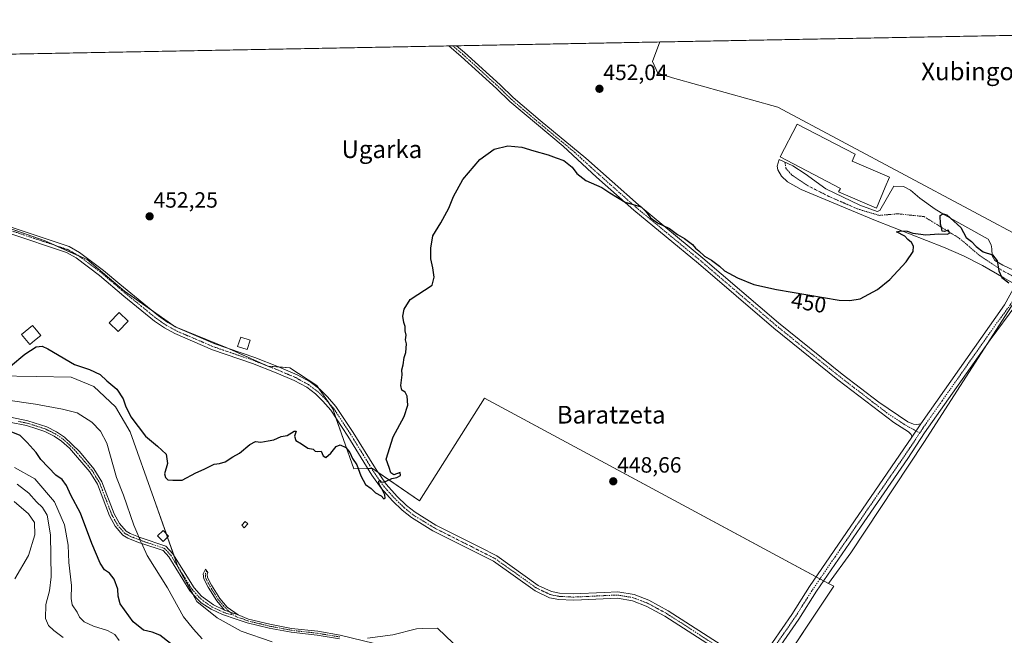
# Model space of a CAD drawing. Units: metres. Extents: x 628214 to 631678, y 4713423 to 4715800.
# Drawn here: x 630805 to 631251, y 4715521 to 4715800 of the extents above; entities that cross this region are included whole.
import ezdxf
from ezdxf.enums import TextEntityAlignment as Align

# ---------------------------------------------------------------- set-up
doc = ezdxf.new("R2010")
doc.units = ezdxf.units.M
doc.header["$MEASUREMENT"] = 0
doc.linetypes.add('TRAZO_Y_PUNTO', pattern=[1, 0.5, -0.25, 0, -0.25])
for name, color, linetype, lineweight in [('Camino', 19, 'Continuous', 0), ('Camino Cxs', 19, 'Continuous', 0), ('Camino eje', 39, 'TRAZO_Y_PUNTO', 13), ('Carátula', 7, 'Continuous', 5), ('Comarca CxS', 133, 'Continuous', 0), ('Comunidad Autónoma CxS', 142, 'Continuous', 0), ('Corriente natural lineal', 142, 'Continuous', 13), ('Corriente natural lineal oculto', 19, 'TRAZO_Y_PUNTO', 13), ('Cultivos herbáceos CxS', 92, 'Continuous', 0), ('Cultivos leñosos', 92, 'Continuous', 0), ('Cultivos leñosos CxS', 92, 'Continuous', 0), ('Curva de nivel maestra', 36, 'Continuous', 30), ('Curva de nivel normal', 36, 'Continuous', 0), ('Edificación', 1, 'Continuous', 13), ('Edificación Cxs', 1, 'Continuous', 13), ('Edificación ligera', 1, 'Continuous', 0), ('Edificación ligera Cxs', 1, 'Continuous', 0), ('Huerta', 92, 'Continuous', 0), ('Huerta CxS', 92, 'Continuous', 0), ('Matorral', 135, 'Continuous', 0), ('Matorral CxS', 135, 'Continuous', 0), ('Municipio CxS', 142, 'Continuous', 0), ('Pista no pavimentada', 254, 'Continuous', 13), ('Pista no pavimentada Cxs', 254, 'Continuous', 0), ('Pista pavimentada eje', 135, 'TRAZO_Y_PUNTO', 0), ('Provincia CxS', 1, 'Continuous', 0), ('Punto de cota en terreno', 7, 'Continuous', 0), ('Rótulo de curva de nivel directora', 19, 'Continuous', 0), ('Rótulo de punto de cota en terreno', 19, 'Continuous', 0), ('Texto cartográfico', 19, 'Continuous', 0)]:
    doc.layers.add(name, color=color, linetype=linetype, lineweight=lineweight)
doc.styles.add('Arial', font='txt', dxfattribs={"height": 0.2})

# ---------------------------------------------------------------- blocks, each defined once
blk = doc.blocks.new('*U152')
at = {"layer": 'Cultivos leñosos CxS', "color": 92, "linetype": 'Continuous', "lineweight": 0}
for points in [[(631268.26, 4715387.16, 443.63), (631232.12, 4715410.72, 443.97), (631218.41, 4715426.94, 444.39), (631216.15, 4715442.78, 445.24), (631182.52, 4715468.72, 446.71), (631142.4, 4715496.76, 447.63), (631173.41, 4715543.27, 447.39), (631170.96, 4715544.48, 447.6), (631181.12, 4715558.38, 447.5), (631214.17, 4715608.34, 447.98), (631258.99, 4715678.12, 449.98)], [(631263.39, 4715698.69, 450.27), (631148.06, 4715760.4, 451.49), (631100.31, 4715773.62, 452.3), (631093.7, 4715775.83, 452.32), (631091.2, 4715781.08, 452.61), (631094.6, 4715789.93, 452.71), (631588.37, 4715799.18, 461.15)]]:
    blk.add_polyline3d(points, dxfattribs=at)
blk = doc.blocks.new('*U192')
at = {"layer": 'Curva de nivel normal', "color": 36, "linetype": 'Continuous', "lineweight": 0}
blk.add_polyline3d([(630824.28, 4715519.96, 460), (630820.08, 4715523.22, 460), (630817.68, 4715525.4, 460), (630816.37, 4715528.68, 460), (630816.43, 4715535, 460), (630818.07, 4715541.21, 460), (630818.86, 4715547.54, 460), (630818.64, 4715566.54, 460), (630817.04, 4715575.46, 460), (630815, 4715578.98, 460), (630812.17, 4715581.51, 460), (630808.75, 4715585.37, 460), (630803.52, 4715589.57, 460)], dxfattribs=at)
blk = doc.blocks.new('*U206')
at = {"layer": 'Curva de nivel maestra', "color": 36, "linetype": 'Continuous', "lineweight": 30}
for points in [[(630872.89, 4715517.29, 450), (630868.02, 4715521.08, 450), (630864.62, 4715522.44, 450), (630860.64, 4715523.4, 450), (630855.98, 4715527.1, 450), (630850.15, 4715535.24, 450), (630849.27, 4715538.68, 450), (630849.14, 4715541.89, 450), (630847.42, 4715546.51, 450), (630845.36, 4715549.11, 450), (630843, 4715550.64, 450), (630841.01, 4715553.63, 450), (630837.24, 4715562.55, 450), (630832.23, 4715576.33, 450), (630827.8, 4715584.48, 450), (630825.85, 4715588.95, 450), (630823.9, 4715591.67, 450), (630821.04, 4715593.52, 450), (630814.17, 4715600.7, 450), (630812.02, 4715603.82, 450), (630807.99, 4715608.34, 450), (630804.85, 4715611.6, 450), (630794.97, 4715615.56, 450)], [(630800.46, 4715642.96, 450), (630806.95, 4715648.48, 450), (630812.02, 4715651.78, 450), (630814.82, 4715652, 450), (630817.33, 4715650.89, 450), (630829.49, 4715643.79, 450), (630836.22, 4715641.42, 450), (630841.03, 4715639.22, 450), (630844.08, 4715636.4, 450), (630848.56, 4715632.55, 450), (630851.53, 4715628.16, 450), (630852.48, 4715624.98, 450), (630855.03, 4715619.99, 450), (630861.58, 4715611.25, 450), (630867.05, 4715606.78, 450), (630870.98, 4715603.17, 450), (630871.63, 4715598.89, 450), (630870.14, 4715594.12, 450), (630870.71, 4715592.47, 450), (630871.74, 4715591.5, 450), (630874.01, 4715591.27, 450), (630878.18, 4715591.31, 450), (630884.46, 4715594.68, 450), (630888.13, 4715596.37, 450), (630892.7, 4715598.56, 450), (630895.07, 4715598.83, 450), (630897.7, 4715599.66, 450), (630901.13, 4715601.94, 450), (630904.13, 4715603.5, 450), (630908.79, 4715607.44, 450), (630911.46, 4715608.88, 450), (630913.79, 4715608.58, 450), (630917.13, 4715609.2, 450), (630919.79, 4715609.54, 450), (630923.13, 4715611.09, 450), (630925.79, 4715611.63, 450), (630928.9, 4715613.49, 450), (630929.8, 4715613.46, 450), (630929.13, 4715611.29, 450), (630929.69, 4715609.22, 450), (630932.28, 4715607.76, 450), (630935.12, 4715605.77, 450), (630937.53, 4715605.35, 450), (630938.52, 4715604.41, 450), (630939.62, 4715604.25, 450), (630941.23, 4715604.46, 450), (630942.14, 4715602.31, 450), (630943.28, 4715601.66, 450), (630945.62, 4715603.55, 450), (630948.03, 4715606.64, 450), (630949.78, 4715607.39, 450), (630952.28, 4715606.11, 450), (630954.1, 4715603.84, 450), (630955.39, 4715601.12, 450), (630957.35, 4715598.34, 450), (630959.16, 4715593.22, 450), (630961.32, 4715589.4, 450), (630963.77, 4715587.52, 450), (630965.86, 4715585.61, 450), (630968.32, 4715584.27, 450), (630969.49, 4715582.9, 450), (630970.21, 4715583.23, 450), (630970, 4715584.6, 450), (630968.55, 4715587.63, 450), (630967.52, 4715589.31, 450), (630967.36, 4715590.92, 450), (630967.76, 4715591.21, 450), (630968.42, 4715590.34, 450), (630969.94, 4715590.61, 450), (630973.14, 4715592.14, 450), (630975.47, 4715592.56, 450), (630977.18, 4715593.46, 450), (630976.97, 4715594.72, 450), (630974.04, 4715593.79, 450), (630972.73, 4715594.67, 450), (630971.93, 4715597.08, 450), (630970.62, 4715600.89, 450), (630973.84, 4715610.89, 450), (630978.82, 4715620.22, 450), (630980.46, 4715625.34, 450), (630980.18, 4715629.39, 450), (630979.26, 4715631.16, 450), (630977.71, 4715632.13, 450), (630977.21, 4715634.15, 450), (630977.84, 4715639.02, 450), (630977.74, 4715641.34, 450), (630978.28, 4715643.55, 450), (630978.83, 4715646.89, 450), (630979.6, 4715649.22, 450), (630979.63, 4715651.22, 450), (630979.79, 4715653.15, 450), (630979.36, 4715654.94, 450), (630979.62, 4715657.08, 450), (630979.28, 4715658.96, 450), (630979.26, 4715661.01, 450), (630978.69, 4715662.77, 450), (630978.14, 4715665.72, 450), (630978.77, 4715668.81, 450), (630981.47, 4715673.22, 450), (630991.46, 4715679.72, 450), (630992.43, 4715683.29, 450), (630991.81, 4715687.51, 450), (630990.8, 4715691.63, 450), (630990.85, 4715696.55, 450), (630991.27, 4715699.22, 450), (630991.81, 4715701.99, 450), (630995.39, 4715707.97, 450), (630999, 4715714.66, 450), (631001.11, 4715719.89, 450), (631005.34, 4715727.64, 450), (631012.97, 4715736.67, 450), (631019.47, 4715741.41, 450), (631025.66, 4715742.86, 450), (631032.11, 4715742.21, 450), (631037.46, 4715740.55, 450), (631044.07, 4715738.83, 450), (631047.63, 4715737.39, 450), (631051.04, 4715736.13, 450), (631054.8, 4715733.22, 450), (631056.93, 4715730.26, 450), (631061.07, 4715727.12, 450), (631068.31, 4715723.97, 450), (631071.86, 4715721.61, 450), (631078.94, 4715717.36, 450), (631086.1, 4715715.15, 450), (631088.05, 4715713.31, 450), (631089.32, 4715711.69, 450), (631090.33, 4715710.17, 450), (631093.5, 4715707.92, 450), (631098.99, 4715705.4, 450), (631102.52, 4715702.6, 450), (631105.74, 4715700.81, 450), (631109.35, 4715698.09, 450), (631110.78, 4715696.52, 450), (631112.26, 4715695.33, 450), (631114.84, 4715692.91, 450), (631117.96, 4715691.03, 450), (631121.57, 4715688.31, 450), (631123.9, 4715686.24, 450), (631129.72, 4715682.99, 450), (631137.15, 4715680.07, 450), (631147.48, 4715677.76, 450), (631168.74, 4715674.17, 450), (631175.74, 4715672.86, 450), (631180.6, 4715672.68, 450), (631185.36, 4715673.56, 450), (631193.13, 4715677.68, 450), (631198.72, 4715682.22, 450), (631206.12, 4715690.22, 450), (631209.4, 4715694.91, 450), (631209.54, 4715697.33, 450), (631208.56, 4715699.09, 450), (631206.9, 4715700.42, 450), (631205.6, 4715701.98, 450), (631201.81, 4715703.8, 450), (631203.69, 4715704.4, 450), (631206.59, 4715704.22, 450), (631209.14, 4715703.22, 450), (631211.58, 4715702.99, 450), (631215.1, 4715702.51, 450), (631220.97, 4715702.92, 450), (631224.93, 4715702.75, 450), (631225.95, 4715703.44, 450), (631225.26, 4715704.64, 450), (631223.59, 4715704, 450), (631222.4, 4715704.22, 450), (631222.14, 4715705.88, 450), (631221.68, 4715707.36, 450), (631221.53, 4715711.23, 450), (631222.97, 4715712.09, 450), (631224.53, 4715711.59, 450), (631230.94, 4715705.81, 450), (631233.37, 4715701.31, 450), (631235.82, 4715699.56, 450), (631237.8, 4715697.21, 450), (631241.1, 4715694.84, 450), (631245.33, 4715693.4, 450), (631247.31, 4715690.72, 450), (631248.09, 4715686.23, 450), (631249.54, 4715683.22, 450), (631252.62, 4715680.77, 450)]]:
    blk.add_polyline3d(points, dxfattribs=at)
blk = doc.blocks.new('5PATER')
at = {"layer": 'Carátula', "linetype": 'Continuous', "lineweight": 5}
h = blk.add_hatch(color=250, dxfattribs=at)
edge = h.paths.add_edge_path()
edge.add_ellipse((0, 0.01), major_axis=(-1.33, -1.34), ratio=0.999422, start_angle=0, end_angle=360)

msp = doc.modelspace()

# ---------------------------------------------------------------- linework, layer by layer
at = {"layer": 'Camino', "color": 19, "linetype": 'Continuous', "lineweight": 0}
for points in [[(630998.98, 4715788.14, 452.83), (631002.54, 4715788.21, 452.79)], [(631208.79, 4715610.81, 448.3), (631208.37, 4715612.08, 448.32), (631207.21, 4715613.25, 448.33), (631200.63, 4715617.39, 448.38), (631175.26, 4715636.85, 448.52), (631146.24, 4715660.22, 449.16), (631112.07, 4715689.52, 449.69), (631082.87, 4715713.68, 449.93), (631065.94, 4715728.71, 450.18), (631050.72, 4715742.76, 450.38), (631026.61, 4715762.97, 451.25), (631020.58, 4715768.85, 451.62), (631004.63, 4715783.4, 452.43), (630998.98, 4715788.14, 452.83), (630998.98, 4715788.14, 452.83)], [(631002.54, 4715788.21, 452.79), (631002.55, 4715788.2, 452.79), (631006.17, 4715785.16, 452.63), (631022.19, 4715770.56, 451.72), (631028.19, 4715764.7, 451.45), (631040.37, 4715754.34, 450.87), (631061, 4715737.32, 450.25), (631084.93, 4715716.08, 450.31), (631114.1, 4715691.93, 449.94), (631148.26, 4715662.65, 449.31), (631177.21, 4715639.33, 448.66), (631193.73, 4715626.63, 448.37), (631206.89, 4715617.83, 448.24), (631209.52, 4715616.63, 448.22), (631211.01, 4715616.5, 448.21), (631212.74, 4715616.79, 448.23)], [(631254.29, 4715680.74, 449.9), (631250.42, 4715682.99, 449.95), (631240.77, 4715688.62, 449.69), (631232.2, 4715692.94, 449.78), (631223, 4715696.85, 449.85), (631192.31, 4715708.94, 450.08), (631158.55, 4715723.12, 450.48), (631152.39, 4715726.61, 450.61), (631149.74, 4715729.15, 450.66), (631148.06, 4715731.93, 450.67), (631147.71, 4715733.62, 450.68), (631148.68, 4715736.59, 450.79), (631154.77, 4715733.77, 450.63), (631160.43, 4715730.12, 450.6), (631169.74, 4715723.37, 450.48), (631185.24, 4715715.89, 450.24), (631193.09, 4715713.15, 450.21), (631194.18, 4715713.51, 450.24), (631200.6, 4715724.64, 450.26), (631204.95, 4715724.35, 450.21), (631208.14, 4715722.74, 450.18), (631212.37, 4715719.13, 450.14), (631219.29, 4715714.18, 450.11), (631223.53, 4715711.53, 450.05), (631243.28, 4715700.58, 450.04), (631244.61, 4715698, 450), (631245.04, 4715696.1, 449.99), (631245.08, 4715692.92, 449.96), (631246.32, 4715690.85, 449.94), (631249.91, 4715688.74, 450.06), (631254.71, 4715686.53, 449.93)], [(630800.45, 4715619.87, 448.1), (630808.27, 4715618.24, 447.98), (630816.84, 4715615.47, 447.76), (630821.35, 4715613.27, 447.82), (630824.97, 4715610.83, 447.73), (630831.72, 4715604.32, 447.68), (630838.22, 4715596.49, 447.62), (630841.89, 4715590.5, 447.56), (630847.38, 4715576.09, 446.9), (630849.81, 4715571.71, 446.76), (630852.85, 4715568.2, 446.56), (630854.65, 4715567.14, 446.64), (630859.26, 4715565.26, 446.63), (630870.84, 4715561.38, 447.35), (630873.98, 4715557.96, 447.3), (630883.58, 4715542.53, 447.19), (630886.95, 4715538.81, 447), (630892.42, 4715534.81, 447.07), (630897.44, 4715532.45, 447.13)], [(630949.45, 4715519.39, 446.52), (630939.38, 4715521.06, 446.59), (630927.55, 4715522.4, 446.99), (630917.62, 4715524.28, 447.2), (630907.68, 4715526.69, 447.04), (630902.68, 4715528.3, 446.91), (630896.47, 4715530.39, 447.05), (630891.29, 4715532.82, 446.99), (630886.87, 4715535.79, 447.3), (630885.33, 4715537.2, 446.97), (630881.75, 4715541.15, 446.82), (630872.16, 4715556.57, 447.08), (630869.56, 4715559.4, 447.04), (630859.89, 4715562.64, 446.55), (630858.47, 4715563.12, 446.53), (630853.64, 4715565.09, 446.63), (630851.37, 4715566.42, 446.61), (630847.93, 4715570.4, 446.99), (630845.31, 4715575.13, 447.27), (630839.83, 4715589.49, 447.75), (630836.36, 4715595.16, 447.64), (630827.11, 4715605.86, 447.84), (630823.57, 4715609.03, 447.86), (630820.21, 4715611.29, 447.91), (630815.95, 4715613.36, 447.87), (630812.36, 4715614.65, 447.95), (630807.71, 4715616.03, 448.35), (630800.06, 4715617.62, 448.67)], [(631208.79, 4715610.81, 448.3), (631212.74, 4715616.79, 448.23)], [(630897.44, 4715532.45, 447.13), (630893.89, 4715536.59, 447.29), (630889.96, 4715542.88, 447.79), (630888, 4715546.65, 448.24), (630887.74, 4715548.91, 448.5), (630888.79, 4715550.97, 448.65), (630889.86, 4715549.45, 448.64), (630889.55, 4715548.67, 448.59), (630889.72, 4715547.18, 448.4), (630891.5, 4715543.76, 447.95), (630895.32, 4715537.64, 447.47), (630898.64, 4715533.77, 447.37), (630903.6, 4715530.25, 447.3)], [(630897.44, 4715532.45, 447.13), (630903.6, 4715530.25, 447.3)], [(630897.44, 4715532.45, 447.13), (630903.6, 4715530.25, 447.3)], [(630903.6, 4715530.25, 447.3), (630908.22, 4715528.38, 447.14), (630917.99, 4715526.01, 447.51), (630927.81, 4715524.15, 447.33), (630939.62, 4715522.81, 447.03), (630949.81, 4715521.12, 446.8), (630965.29, 4715517.29, 446)]]:
    msp.add_polyline3d(points, dxfattribs=at)
at = {"layer": 'Camino Cxs', "color": 19, "linetype": 'Continuous', "lineweight": 0}
for points in [[(631212.74, 4715616.79, 448.23), (631208.79, 4715610.81, 448.3), (631208.37, 4715612.08, 448.32), (631207.21, 4715613.25, 448.33), (631200.63, 4715617.39, 448.38), (631175.26, 4715636.85, 448.52), (631146.24, 4715660.22, 449.16), (631112.07, 4715689.52, 449.69), (631082.87, 4715713.68, 449.93), (631065.94, 4715728.71, 450.18), (631050.72, 4715742.76, 450.38), (631026.61, 4715762.97, 451.25), (631020.58, 4715768.85, 451.62), (631004.63, 4715783.4, 452.43), (630998.98, 4715788.14, 452.83), (630998.98, 4715788.14, 452.83), (631002.54, 4715788.21, 452.79), (631002.55, 4715788.2, 452.79), (631006.17, 4715785.16, 452.63), (631022.19, 4715770.56, 451.72), (631028.19, 4715764.7, 451.45), (631040.37, 4715754.34, 450.87), (631061, 4715737.32, 450.25), (631084.93, 4715716.08, 450.31), (631114.1, 4715691.93, 449.94), (631148.26, 4715662.65, 449.31), (631177.21, 4715639.33, 448.66), (631193.73, 4715626.63, 448.37), (631206.89, 4715617.83, 448.24), (631209.52, 4715616.63, 448.22), (631211.01, 4715616.5, 448.21), (631212.74, 4715616.79, 448.23)], [(630903.6, 4715530.25, 447.3), (630897.44, 4715532.45, 447.13), (630893.89, 4715536.59, 447.29), (630889.96, 4715542.88, 447.79), (630888, 4715546.65, 448.24), (630887.74, 4715548.91, 448.5), (630888.79, 4715550.97, 448.65), (630889.86, 4715549.45, 448.64), (630889.55, 4715548.67, 448.59), (630889.72, 4715547.18, 448.4), (630891.5, 4715543.76, 447.95), (630895.32, 4715537.64, 447.47), (630898.64, 4715533.77, 447.37), (630903.6, 4715530.25, 447.3)]]:
    msp.add_polyline3d(points, close=True, dxfattribs=at)
for points in [[(631254.29, 4715680.74, 449.9), (631250.42, 4715682.99, 449.95), (631240.77, 4715688.62, 449.69), (631232.2, 4715692.94, 449.78), (631223, 4715696.85, 449.85), (631192.31, 4715708.94, 450.08), (631158.55, 4715723.12, 450.48), (631152.39, 4715726.61, 450.61), (631149.74, 4715729.15, 450.66), (631148.06, 4715731.93, 450.67), (631147.71, 4715733.62, 450.68), (631148.68, 4715736.59, 450.79), (631154.77, 4715733.77, 450.63), (631160.43, 4715730.12, 450.6), (631169.74, 4715723.37, 450.48), (631185.24, 4715715.89, 450.24), (631193.09, 4715713.15, 450.21), (631194.18, 4715713.51, 450.24), (631200.6, 4715724.64, 450.26), (631204.95, 4715724.35, 450.21), (631208.14, 4715722.74, 450.18), (631212.37, 4715719.13, 450.14), (631219.29, 4715714.18, 450.11), (631223.53, 4715711.53, 450.05), (631243.28, 4715700.58, 450.04), (631244.61, 4715698, 450), (631245.04, 4715696.1, 449.99), (631245.08, 4715692.92, 449.96), (631246.32, 4715690.85, 449.94), (631249.91, 4715688.74, 450.06), (631254.71, 4715686.53, 449.93)], [(630800.45, 4715619.87, 448.1), (630808.27, 4715618.24, 447.98), (630816.84, 4715615.47, 447.76), (630821.35, 4715613.27, 447.82), (630824.97, 4715610.83, 447.73), (630831.72, 4715604.32, 447.68), (630838.22, 4715596.49, 447.62), (630841.89, 4715590.5, 447.56), (630847.38, 4715576.09, 446.9), (630849.81, 4715571.71, 446.76), (630852.85, 4715568.2, 446.56), (630854.65, 4715567.14, 446.64), (630859.26, 4715565.26, 446.63), (630870.84, 4715561.38, 447.35), (630873.98, 4715557.96, 447.3), (630883.58, 4715542.53, 447.19), (630886.95, 4715538.81, 447), (630892.42, 4715534.81, 447.07), (630897.44, 4715532.45, 447.13), (630903.6, 4715530.25, 447.3), (630908.22, 4715528.38, 447.14), (630917.99, 4715526.01, 447.51), (630927.81, 4715524.15, 447.33), (630939.62, 4715522.81, 447.03), (630949.81, 4715521.12, 446.8), (630965.29, 4715517.29, 446)], [(630949.45, 4715519.39, 446.52), (630939.38, 4715521.06, 446.59), (630927.55, 4715522.4, 446.99), (630917.62, 4715524.28, 447.2), (630907.68, 4715526.69, 447.04), (630902.68, 4715528.3, 446.91), (630896.47, 4715530.39, 447.05), (630891.29, 4715532.82, 446.99), (630886.87, 4715535.79, 447.3), (630885.33, 4715537.2, 446.97), (630881.75, 4715541.15, 446.82), (630872.16, 4715556.57, 447.08), (630869.56, 4715559.4, 447.04), (630859.89, 4715562.64, 446.55), (630858.47, 4715563.12, 446.53), (630853.64, 4715565.09, 446.63), (630851.37, 4715566.42, 446.61), (630847.93, 4715570.4, 446.99), (630845.31, 4715575.13, 447.27), (630839.83, 4715589.49, 447.75), (630836.36, 4715595.16, 447.64), (630827.11, 4715605.86, 447.84), (630823.57, 4715609.03, 447.86), (630820.21, 4715611.29, 447.91), (630815.95, 4715613.36, 447.87), (630812.36, 4715614.65, 447.95), (630807.71, 4715616.03, 448.35), (630800.06, 4715617.62, 448.67)]]:
    msp.add_polyline3d(points, dxfattribs=at)
at = {"layer": 'Camino eje', "color": 39, "linetype": 'TRAZO_Y_PUNTO', "lineweight": 13}
for points in [[(631000.76, 4715788.18, 452.77), (631000.77, 4715788.17, 452.77), (631005.4, 4715784.28, 452.53), (631013.41, 4715776.98, 452), (631021.39, 4715769.71, 451.69), (631024.39, 4715766.78, 451.51), (631027.4, 4715763.84, 451.36), (631033.49, 4715758.66, 450.97), (631045.55, 4715748.55, 450.6), (631055.86, 4715740.04, 450.35), (631063.47, 4715733.02, 450.34), (631083.9, 4715714.88, 450.08), (631098.5, 4715702.8, 449.87), (631113.09, 4715690.73, 449.78), (631130.17, 4715676.09, 449.58), (631147.25, 4715661.44, 449.22), (631161.76, 4715649.75, 448.9), (631176.24, 4715638.09, 448.62), (631182.58, 4715633.23, 448.54), (631190.84, 4715626.88, 448.39), (631197.18, 4715622.01, 448.37), (631203.76, 4715617.61, 448.33), (631207.05, 4715615.54, 448.28), (631208.37, 4715614.94, 448.3), (631212.26, 4715612.68, 448.33)], [(631151.27, 4715735.39, 450.69), (631151.67, 4715732.67, 450.63), (631154.23, 4715729.75, 450.6), (631161.53, 4715724.83, 450.52), (631171.2, 4715719.9, 450.36), (631184.15, 4715714.24, 450.22), (631194, 4715711.32, 450.17), (631202.4, 4715712.05, 450.24), (631214.25, 4715710.78, 450.12), (631230.31, 4715700.92, 449.96), (631239.25, 4715693.26, 449.93), (631249.1, 4715686.69, 449.97), (631259.02, 4715681.31, 450.08)], [(630804.08, 4715617.95, 448.29), (630807.99, 4715617.14, 448.16), (630810.32, 4715616.45, 448.01), (630814.6, 4715615.06, 447.85), (630816.4, 4715614.42, 447.81), (630818.53, 4715613.38, 447.84), (630820.78, 4715612.28, 447.86), (630822.59, 4715611.06, 447.83), (630824.27, 4715609.93, 447.8), (630826.04, 4715608.35, 447.81), (630829.42, 4715605.09, 447.78), (630834.04, 4715599.74, 447.78), (630837.29, 4715595.83, 447.63), (630840.86, 4715590, 447.64), (630843.61, 4715582.79, 447.5), (630846.35, 4715575.61, 446.95), (630848.87, 4715571.06, 446.85), (630850.39, 4715569.3, 446.69), (630852.11, 4715567.31, 446.56), (630853.25, 4715566.65, 446.61), (630854.15, 4715566.12, 446.63), (630858.71, 4715564.26, 446.55), (630859.58, 4715563.95, 446.5), (630870.2, 4715560.39, 447.18), (630873.07, 4715557.27, 447.18), (630882.67, 4715541.84, 446.99), (630886.14, 4715538.01, 446.95), (630886.91, 4715537.3, 447.1), (630889.65, 4715535.3, 447.2), (630891.86, 4715533.82, 446.98), (630894.45, 4715532.6, 447), (630896.96, 4715531.42, 447.07), (630900.06, 4715530.38, 447.18), (630901.24, 4715530.33, 447.21)], [(630889.33, 4715550.21, 448.64), (630888.72, 4715548.99, 448.56), (630888.78, 4715547.66, 448.42), (630888.86, 4715546.92, 448.32), (630890.73, 4715543.32, 447.87), (630894.61, 4715537.12, 447.38), (630898.04, 4715533.11, 447.22), (630901.24, 4715530.33, 447.21)], [(630901.24, 4715530.33, 447.21), (630903.14, 4715529.28, 447.07), (630905.64, 4715528.47, 446.93), (630907.95, 4715527.54, 447.08), (630917.81, 4715525.15, 447.35), (630927.68, 4715523.28, 447.14), (630939.5, 4715521.94, 446.81), (630949.63, 4715520.26, 446.66)]]:
    msp.add_polyline3d(points, dxfattribs=at)
at = {"layer": 'Comarca CxS', "color": 133, "linetype": 'Continuous', "lineweight": 0}
msp.add_polyline3d([(631677.57, 4713486.69, 438.26), (628257.17, 4713422.66, 484.41), (628214.5, 4715736, 689.13), (631633.77, 4715800.03, 467.63), (631677.57, 4713486.69, 438.26)], close=True, dxfattribs=at)
msp.add_polyline3d([(631677.57, 4713486.69, 438.26), (628257.17, 4713422.66, 484.41), (628214.5, 4715736, 689.13), (631633.77, 4715800.03, 467.63), (631677.57, 4713486.69, 438.26)], close=True, dxfattribs=at)
at = {"layer": 'Comunidad Autónoma CxS', "color": 142, "linetype": 'Continuous', "lineweight": 0}
msp.add_polyline3d([(630971.5, 4713473.47, 448.3), (628257.17, 4713422.66, 484.41), (628214.5, 4715736, 689.13), (630367.19, 4715776.31, 494.68), (631633.77, 4715800.03, 467.63), (631677.57, 4713486.69, 438.26), (630971.5, 4713473.47, 448.3)], close=True, dxfattribs=at)
msp.add_polyline3d([(630971.5, 4713473.47, 448.3), (628257.17, 4713422.66, 484.41), (628214.5, 4715736, 689.13), (630367.19, 4715776.31, 494.68), (631633.77, 4715800.03, 467.63), (631677.57, 4713486.69, 438.26), (630971.5, 4713473.47, 448.3)], close=True, dxfattribs=at)
at = {"layer": 'Corriente natural lineal', "color": 142, "linetype": 'Continuous', "lineweight": 13}
for points in [[(630765.65, 4715632.96, 447.65), (630766.94, 4715632.39, 447.64), (630769.97, 4715631.06, 447.68), (630777.82, 4715629.63, 447.61), (630789.29, 4715628.21, 447.45), (630798.26, 4715627.67, 447.31), (630811.73, 4715625.83, 447.46), (630824.08, 4715623.53, 447.64), (630830.59, 4715621.85, 447.74), (630837.31, 4715617.62, 447.65), (630841.29, 4715613.5, 447.24), (630844.16, 4715608.08, 447.07), (630848.49, 4715592.47, 447.23), (630851.62, 4715584.46, 447.11), (630856.26, 4715570.89, 446.68), (630858.1, 4715566.7, 446.73), (630858.62, 4715565.52, 446.65)], [(630859.89, 4715562.64, 446.55), (630860.37, 4715561.55, 446.66), (630862.3, 4715557.16, 446.99), (630871.55, 4715542.57, 446.73), (630878.86, 4715529.42, 446.3), (630883.35, 4715523.76, 446.27), (630887.33, 4715519.38, 446.45)]]:
    msp.add_polyline3d(points, dxfattribs=at)
at = {"layer": 'Corriente natural lineal oculto', "color": 19, "linetype": 'TRAZO_Y_PUNTO', "lineweight": 13}
msp.add_polyline3d([(630858.62, 4715565.52, 446.65), (630859.89, 4715562.64, 446.55)], dxfattribs=at)
at = {"layer": 'Cultivos herbáceos CxS', "color": 92, "linetype": 'Continuous', "lineweight": 0}
for points in [[(630796.63, 4715784.35, 453.52), (631094.6, 4715789.93, 452.71), (631091.2, 4715781.08, 452.61), (631093.7, 4715775.83, 452.32), (631100.31, 4715773.62, 452.3), (631148.06, 4715760.4, 451.49), (631263.39, 4715698.69, 450.27)], [(630796.63, 4715784.35, 453.52), (630998.98, 4715788.14, 452.83), (631000.76, 4715788.18, 452.77), (631002.54, 4715788.21, 452.79), (631094.6, 4715789.93, 452.71)], [(631094.6, 4715789.93, 452.71), (631091.2, 4715781.08, 452.61), (631093.7, 4715775.83, 452.32), (631100.31, 4715773.62, 452.3), (631148.06, 4715760.4, 451.49), (631263.39, 4715698.69, 450.27), (631262.08, 4715692.57, 450.25), (631260.09, 4715683.29, 450.14), (631258.99, 4715678.12, 449.98), (631243, 4715653.23, 449.28), (631214.17, 4715608.34, 447.98), (631181.12, 4715558.38, 447.5), (631170.96, 4715544.48, 447.6)], [(631258.99, 4715678.12, 449.98), (631214.17, 4715608.34, 447.98), (631181.12, 4715558.38, 447.5), (631170.96, 4715544.48, 447.6), (631170.96, 4715544.48, 447.6), (631015.17, 4715628.41, 449.33), (630985.73, 4715581.93, 449.91), (630964.41, 4715596.58, 450.06), (630955.99, 4715596.45, 449.56), (630951.24, 4715609.7, 450.15), (630946.48, 4715623.58, 450.36), (630939.25, 4715634.22, 450.55), (630927, 4715642.21, 450.87), (630917, 4715643.04, 450.96), (630898.1, 4715651.44, 451.43), (630875, 4715660.88, 451.99), (630852.05, 4715677.03, 452.48), (630835.11, 4715691.33, 452.7), (630816.21, 4715699.73, 453.11), (630777.36, 4715713.38, 453.79)], [(631170.96, 4715544.48, 447.6), (631168.79, 4715545.65, 447.75), (631167.12, 4715546.55, 447.85), (631165.44, 4715547.46, 447.87), (631015.16, 4715628.41, 449.33), (630985.73, 4715581.93, 449.91), (630966.95, 4715594.83, 450), (630964.41, 4715596.58, 450.06), (630964.04, 4715596.58, 450.07), (630962.36, 4715596.55, 450.12), (630955.99, 4715596.46, 449.56), (630951.24, 4715609.7, 450.15), (630947.87, 4715619.53, 450.32), (630946.48, 4715623.58, 450.36), (630944.6, 4715626.35, 450.35), (630940.19, 4715632.83, 450.51), (630939.25, 4715634.22, 450.55), (630927, 4715642.21, 450.87), (630922.04, 4715642.62, 450.88), (630917.04, 4715643.03, 450.96), (630917, 4715643.04, 450.96), (630916.7, 4715643.17, 450.97), (630898.88, 4715651.09, 451.4), (630898.1, 4715651.44, 451.43), (630875.44, 4715660.7, 451.96), (630875, 4715660.89, 451.99), (630874.48, 4715661.25, 452.02), (630863.68, 4715668.85, 452.27), (630852.05, 4715677.03, 452.48), (630835.11, 4715691.33, 452.7), (630831.3, 4715693.02, 452.82), (630820.69, 4715697.74, 452.95), (630816.21, 4715699.73, 453.11), (630786.21, 4715710.27, 453.64)]]:
    msp.add_polyline3d(points, dxfattribs=at)
at = {"layer": 'Cultivos leñosos', "color": 92, "linetype": 'Continuous', "lineweight": 0}
for points in [[(631094.6, 4715789.93, 452.71), (631300.23, 4715793.78, 453.13), (631302.61, 4715793.83, 453.29), (631304.98, 4715793.87, 453.28), (631337.66, 4715794.49, 453.58), (631468.23, 4715796.93, 458.07), (631469.37, 4715796.95, 458.13), (631470.52, 4715796.97, 458.2), (631588.37, 4715799.18, 461.15)], [(631094.6, 4715789.93, 452.71), (631091.2, 4715781.08, 452.61), (631093.7, 4715775.83, 452.32), (631100.31, 4715773.62, 452.3), (631148.06, 4715760.4, 451.49), (631263.39, 4715698.69, 450.27), (631262.08, 4715692.57, 450.25), (631260.09, 4715683.29, 450.14), (631258.99, 4715678.12, 449.98), (631243, 4715653.23, 449.28), (631214.17, 4715608.34, 447.98), (631181.12, 4715558.38, 447.5), (631170.96, 4715544.48, 447.6)], [(631268.26, 4715387.16, 443.63), (631265.16, 4715389.18, 443.67), (631261.47, 4715391.59, 443.72), (631232.12, 4715410.72, 443.97), (631218.41, 4715426.94, 444.39), (631216.15, 4715442.78, 445.24), (631182.52, 4715468.72, 446.71), (631142.4, 4715496.76, 447.63), (631143.4, 4715498.26, 447.76), (631144.5, 4715499.91, 447.74), (631145.75, 4715501.79, 447.64), (631173.41, 4715543.27, 447.39), (631170.96, 4715544.48, 447.6)]]:
    msp.add_polyline3d(points, dxfattribs=at)
at = {"layer": 'Curva de nivel normal', "color": 36, "linetype": 'Continuous', "lineweight": 0}
for points in [[(630849.61, 4715518.59, 455), (630847.65, 4715521.37, 455), (630844.4, 4715523.12, 455), (630838.1, 4715525.08, 455), (630833.79, 4715527.18, 455), (630831.71, 4715529.2, 455), (630830.61, 4715531.54, 455), (630828.43, 4715534.88, 455), (630827.86, 4715537.71, 455), (630828.01, 4715543.56, 455), (630826.88, 4715554.05, 455), (630826.64, 4715561.83, 455), (630824.86, 4715571.02, 455), (630820.38, 4715581.49, 455), (630811.4, 4715591.89, 455), (630802.32, 4715596.99, 455)], [(630802.48, 4715546.57, 465), (630808.56, 4715557.21, 465), (630811.53, 4715566.51, 465), (630811.28, 4715572.16, 465), (630808.67, 4715576, 465), (630802.18, 4715581.58, 465)]]:
    msp.add_polyline3d(points, dxfattribs=at)
at = {"layer": 'Edificación', "color": 1, "linetype": 'Continuous', "lineweight": 13}
for points in [[(631196.71, 4715724.05, 454.69), (631192.67, 4715714.67, 453.62), (631175.51, 4715722.04, 455.17), (631176.4, 4715723.53, 456.41), (631149.09, 4715737.81, 454.77), (631156.86, 4715752.67, 453.69), (631183, 4715739, 453.32), (631181.69, 4715735.89, 457.22), (631198.67, 4715728.61, 451.95), (631196.71, 4715724.05, 454.69)], [(630853.69, 4715663.36, 453.35), (630849.19, 4715658.72, 453.53), (630845.17, 4715662.63, 452.48), (630849.67, 4715667.26, 452.4), (630853.69, 4715663.36, 453.35)], [(630811.33, 4715654.58, 453.56), (630809.26, 4715652.84, 451.38), (630805.48, 4715657.34, 450.82), (630810.38, 4715661.44, 451.3), (630811.46, 4715660.15, 452.85), (630814.15, 4715656.94, 452.92), (630811.33, 4715654.58, 453.56)], [(630872.01, 4715565.93, 450.03), (630869.53, 4715563.52, 448.75), (630867.05, 4715566.07, 450.62), (630869.53, 4715568.47, 453.67), (630872.01, 4715565.93, 450.03)]]:
    msp.add_polyline3d(points, dxfattribs=at)
at = {"layer": 'Edificación Cxs', "color": 1, "linetype": 'Continuous', "lineweight": 13}
for points in [[(631196.71, 4715724.05, 454.69), (631192.67, 4715714.67, 453.62), (631175.51, 4715722.04, 455.17), (631176.4, 4715723.53, 456.41), (631149.09, 4715737.81, 454.77), (631156.86, 4715752.67, 453.69), (631183, 4715739, 453.32), (631181.69, 4715735.89, 457.22), (631198.67, 4715728.61, 451.95), (631196.71, 4715724.05, 454.69)], [(630853.69, 4715663.36, 453.35), (630849.19, 4715658.72, 453.53), (630845.17, 4715662.63, 452.48), (630849.67, 4715667.26, 452.4), (630853.69, 4715663.36, 453.35)], [(630811.33, 4715654.58, 453.56), (630809.26, 4715652.84, 451.38), (630805.48, 4715657.34, 450.82), (630810.38, 4715661.44, 451.3), (630811.46, 4715660.15, 452.85), (630814.15, 4715656.94, 452.92), (630811.33, 4715654.58, 453.56)], [(630872.01, 4715565.93, 450.03), (630869.53, 4715563.52, 448.75), (630867.05, 4715566.07, 450.62), (630869.53, 4715568.47, 453.67), (630872.01, 4715565.93, 450.03)]]:
    msp.add_polyline3d(points, close=True, dxfattribs=at)
at = {"layer": 'Edificación ligera', "color": 1, "linetype": 'Continuous', "lineweight": 0}
for points in [[(630909.07, 4715654.74, 452.62), (630907.7, 4715650.47, 453.88), (630903.35, 4715651.85, 453.25), (630904.72, 4715656.13, 454), (630909.07, 4715654.74, 452.62)], [(630907.97, 4715571.52, 449.49), (630906.35, 4715569.76, 450.19), (630905.17, 4715570.85, 449.96), (630906.78, 4715572.61, 449.78), (630907.97, 4715571.52, 449.49)]]:
    msp.add_polyline3d(points, dxfattribs=at)
at = {"layer": 'Edificación ligera Cxs', "color": 1, "linetype": 'Continuous', "lineweight": 0}
for points in [[(630909.07, 4715654.74, 452.62), (630907.7, 4715650.47, 453.88), (630903.35, 4715651.85, 453.25), (630904.72, 4715656.13, 454), (630909.07, 4715654.74, 452.62)], [(630907.97, 4715571.52, 449.49), (630906.35, 4715569.76, 450.19), (630905.17, 4715570.85, 449.96), (630906.78, 4715572.61, 449.78), (630907.97, 4715571.52, 449.49)]]:
    msp.add_polyline3d(points, close=True, dxfattribs=at)
at = {"layer": 'Huerta', "color": 92, "linetype": 'Continuous', "lineweight": 0}
for points in [[(631170.96, 4715544.48, 447.6), (631168.79, 4715545.65, 447.75), (631167.12, 4715546.55, 447.85), (631165.44, 4715547.46, 447.87), (631015.16, 4715628.41, 449.33), (630985.73, 4715581.93, 449.91), (630966.95, 4715594.83, 450), (630964.41, 4715596.58, 450.06), (630964.04, 4715596.58, 450.07), (630962.36, 4715596.55, 450.12), (630955.99, 4715596.46, 449.56), (630951.24, 4715609.7, 450.15), (630947.87, 4715619.53, 450.32), (630946.48, 4715623.58, 450.36), (630944.6, 4715626.35, 450.35), (630940.19, 4715632.83, 450.51), (630939.25, 4715634.22, 450.55), (630927, 4715642.21, 450.87), (630922.04, 4715642.62, 450.88), (630917.04, 4715643.03, 450.96), (630917, 4715643.04, 450.96), (630916.7, 4715643.17, 450.97), (630898.88, 4715651.09, 451.4), (630898.1, 4715651.44, 451.43), (630875.44, 4715660.7, 451.96), (630875, 4715660.89, 451.99), (630874.48, 4715661.25, 452.02), (630863.68, 4715668.85, 452.27), (630852.05, 4715677.03, 452.48), (630835.11, 4715691.33, 452.7), (630831.3, 4715693.02, 452.82), (630820.69, 4715697.74, 452.95), (630816.21, 4715699.73, 453.11), (630786.21, 4715710.27, 453.64)], [(630794.3, 4715638.56, 449.41), (630812.09, 4715638.33, 449.71), (630827.98, 4715638.05, 449.29), (630838.24, 4715633.84, 448.18), (630847.98, 4715624.52, 448.15), (630854.59, 4715613.23, 447.79), (630865.44, 4715582.96, 449.39), (630871.11, 4715566.86, 448.69), (630871.58, 4715565.51, 448.35), (630874.56, 4715557.02, 447.31), (630876.31, 4715552.05, 447.17), (630883.13, 4715539.63, 446.82), (630884.93, 4715536.35, 447.01), (630893.99, 4715528.93, 447.07), (630904.93, 4715522.82, 446.87), (630919.01, 4715518.06, 446.06)], [(631268.26, 4715387.16, 443.63), (631265.16, 4715389.18, 443.67), (631261.47, 4715391.59, 443.72), (631232.12, 4715410.72, 443.97), (631218.41, 4715426.94, 444.39), (631216.15, 4715442.78, 445.24), (631182.52, 4715468.72, 446.71), (631142.4, 4715496.76, 447.63), (631143.4, 4715498.26, 447.76), (631144.5, 4715499.91, 447.74), (631145.75, 4715501.79, 447.64), (631173.41, 4715543.27, 447.39), (631170.96, 4715544.48, 447.6)], [(630962.18, 4715519.67, 446.33), (630973.58, 4715521.2, 446.51), (630984.32, 4715523.99, 446.69), (630986.85, 4715524.04, 446.77), (630993.84, 4715524.2, 446.82), (631000.98, 4715517.37, 446.29)]]:
    msp.add_polyline3d(points, dxfattribs=at)
at = {"layer": 'Huerta CxS', "color": 92, "linetype": 'Continuous', "lineweight": 0}
for points in [[(630777.36, 4715713.38, 453.79), (630816.21, 4715699.73, 453.11), (630835.11, 4715691.33, 452.7), (630852.05, 4715677.03, 452.48), (630875, 4715660.88, 451.99), (630898.1, 4715651.44, 451.43), (630917, 4715643.04, 450.96), (630927, 4715642.21, 450.87), (630939.25, 4715634.22, 450.55), (630946.48, 4715623.58, 450.36), (630951.24, 4715609.7, 450.15), (630955.99, 4715596.45, 449.56), (630964.41, 4715596.58, 450.06), (630985.73, 4715581.93, 449.91), (631015.17, 4715628.41, 449.33), (631170.96, 4715544.48, 447.6), (631170.96, 4715544.48, 447.6), (631173.41, 4715543.27, 447.39), (631142.4, 4715496.76, 447.63), (631182.52, 4715468.72, 446.71), (631216.15, 4715442.78, 445.24), (631218.41, 4715426.94, 444.39), (631232.12, 4715410.72, 443.97), (631268.26, 4715387.16, 443.63)], [(630919.01, 4715518.05, 446.06), (630904.93, 4715522.82, 446.87), (630893.99, 4715528.93, 447.07), (630884.93, 4715536.35, 447.01), (630876.31, 4715552.05, 447.17), (630865.44, 4715582.96, 449.39), (630854.59, 4715613.23, 447.79), (630847.98, 4715624.52, 448.15), (630838.24, 4715633.84, 448.18), (630827.98, 4715638.05, 449.29), (630812.09, 4715638.33, 449.71), (630794.3, 4715638.56, 449.41)], [(631000.99, 4715517.37, 446.29), (630993.84, 4715524.2, 446.82), (630986.85, 4715524.04, 446.77), (630984.32, 4715523.99, 446.69), (630973.58, 4715521.2, 446.51), (630962.18, 4715519.67, 446.33)]]:
    msp.add_polyline3d(points, dxfattribs=at)
at = {"layer": 'Matorral', "color": 135, "linetype": 'Continuous', "lineweight": 0}
for points in [[(630794.3, 4715638.56, 449.41), (630812.09, 4715638.33, 449.71), (630827.98, 4715638.05, 449.29), (630838.24, 4715633.84, 448.18), (630847.98, 4715624.52, 448.15), (630854.59, 4715613.23, 447.79), (630865.44, 4715582.96, 449.39), (630871.11, 4715566.86, 448.69), (630871.58, 4715565.51, 448.35), (630874.56, 4715557.02, 447.31), (630876.31, 4715552.05, 447.17), (630883.13, 4715539.63, 446.82), (630884.93, 4715536.35, 447.01), (630893.99, 4715528.93, 447.07), (630904.93, 4715522.82, 446.87), (630919.01, 4715518.06, 446.06)], [(630962.18, 4715519.67, 446.33), (630973.58, 4715521.2, 446.51), (630984.32, 4715523.99, 446.69), (630986.85, 4715524.04, 446.77), (630993.84, 4715524.2, 446.82), (631000.98, 4715517.37, 446.29)]]:
    msp.add_polyline3d(points, dxfattribs=at)
at = {"layer": 'Matorral CxS', "color": 135, "linetype": 'Continuous', "lineweight": 0}
for points in [[(630794.3, 4715638.56, 449.41), (630812.09, 4715638.33, 449.71), (630827.98, 4715638.05, 449.29), (630838.24, 4715633.84, 448.18), (630847.98, 4715624.52, 448.15), (630854.59, 4715613.23, 447.79), (630865.44, 4715582.96, 449.39), (630876.31, 4715552.05, 447.17), (630884.93, 4715536.35, 447.01), (630893.99, 4715528.93, 447.07), (630904.93, 4715522.82, 446.87), (630919.01, 4715518.05, 446.06)], [(630962.18, 4715519.67, 446.33), (630973.58, 4715521.2, 446.51), (630984.32, 4715523.99, 446.69), (630986.85, 4715524.04, 446.77), (630993.84, 4715524.2, 446.82), (631000.99, 4715517.37, 446.29)]]:
    msp.add_polyline3d(points, dxfattribs=at)
at = {"layer": 'Municipio CxS', "color": 142, "linetype": 'Continuous', "lineweight": 0}
msp.add_polyline3d([(630367.19, 4715776.31, 494.68), (631633.77, 4715800.03, 467.63), (631677.57, 4713486.69, 438.26)], dxfattribs=at)
msp.add_polyline3d([(630367.19, 4715776.31, 494.68), (631633.77, 4715800.03, 467.63), (631677.57, 4713486.69, 438.26)], dxfattribs=at)
at = {"layer": 'Pista no pavimentada', "color": 254, "linetype": 'Continuous', "lineweight": 13}
for points in [[(631304.98, 4715793.87, 453.28), (631304.98, 4715793.87, 453.28), (631282.13, 4715732.48, 451.47), (631273.43, 4715710.11, 450.85), (631268.01, 4715694.83, 450.44), (631263.89, 4715685.66, 450.19), (631255.8, 4715670.59, 449.75), (631244.17, 4715654.89, 449.31), (631214.54, 4715612.75, 448.21), (631206.94, 4715601.14, 448.06), (631185.43, 4715569.94, 447.75), (631165.59, 4715540.98, 447.75), (631157.53, 4715528.32, 447.88), (631145.36, 4715510.71, 447.93)], [(631120.08, 4715514.68, 448.2), (631096.85, 4715529.67, 448.53), (631088.45, 4715534.23, 448.68), (631082.15, 4715536.61, 448.73), (631075.43, 4715537.8, 448.83), (631059.04, 4715537.04, 449), (631055.3, 4715536.87, 449.05), (631048.83, 4715537.18, 449.04), (631044.59, 4715538.04, 449.14), (631038.05, 4715541.11, 449.21), (631019.18, 4715554.53, 449.48), (630991.75, 4715568.38, 449.69), (630982.03, 4715574.37, 449.78), (630977.92, 4715577.71, 449.81), (630973.44, 4715581.97, 449.88), (630968.39, 4715587.66, 449.94), (630964.19, 4715593.57, 450.11), (630953.28, 4715611.33, 450.19), (630945.56, 4715623.03, 450.34), (630942, 4715627.13, 450.37), (630938.62, 4715630.39, 450.45), (630934.62, 4715633.4, 450.56), (630929.01, 4715636.47, 450.67), (630920.82, 4715639.99, 450.82), (630910.13, 4715644.2, 451.09), (630891.96, 4715650.38, 451.37), (630874.83, 4715657.72, 451.89), (630870.23, 4715660.33, 452.17), (630865.71, 4715663.45, 452.2), (630851.79, 4715674.67, 452.48), (630840.8, 4715684.14, 452.48), (630830.2, 4715692.04, 452.77), (630825.85, 4715694.49, 452.92), (630799.74, 4715703.2, 453.36)], [(630800.75, 4715705.92, 453.37), (630827.03, 4715697.15, 452.93), (630831.78, 4715694.47, 452.85), (630842.61, 4715686.4, 452.48), (630849.94, 4715680.09, 452.47), (630867.44, 4715665.77, 452.2), (630871.77, 4715662.79, 452.21), (630876.12, 4715660.32, 451.93), (630893, 4715653.09, 451.53), (630911.13, 4715646.92, 451.05), (630921.92, 4715642.67, 450.88), (630930.28, 4715639.08, 450.76), (630936.19, 4715635.84, 450.62), (630940.5, 4715632.6, 450.5), (630944.1, 4715629.13, 450.39), (630947.87, 4715624.78, 450.33), (630955.72, 4715612.89, 450.19), (630965.73, 4715596.6, 450.03), (630970.66, 4715589.47, 449.97), (630975.53, 4715583.98, 449.89), (630979.83, 4715579.89, 449.82), (630983.71, 4715576.74, 449.78), (630993.17, 4715570.91, 449.71), (631013, 4715560.9, 449.62), (631020.68, 4715557.02, 449.49), (631039.52, 4715543.62, 449.19), (631045.51, 4715540.81, 449.15), (631049.19, 4715540.06, 449.12), (631055.3, 4715539.77, 449.06), (631069.32, 4715540.42, 448.96), (631075.62, 4715540.71, 448.92), (631082.92, 4715539.42, 448.77), (631089.66, 4715536.87, 448.66), (631098.33, 4715532.16, 448.55), (631124.52, 4715515.26, 448.17)], [(631212.74, 4715616.79, 448.23), (631250.69, 4715670.74, 449.65), (631255.55, 4715679.61, 449.93)], [(631208.79, 4715610.81, 448.3), (631212.74, 4715616.79, 448.23)], [(631139.14, 4715509.28, 448.03), (631141.26, 4715511.42, 448.13), (631154.37, 4715530.42, 447.96), (631162.43, 4715543.06, 447.85), (631208.79, 4715610.81, 448.3)]]:
    msp.add_polyline3d(points, dxfattribs=at)
at = {"layer": 'Pista no pavimentada Cxs', "color": 254, "linetype": 'Continuous', "lineweight": 0}
for points in [[(631120.08, 4715514.68, 448.2), (631096.85, 4715529.67, 448.53), (631088.45, 4715534.23, 448.68), (631082.15, 4715536.61, 448.73), (631075.43, 4715537.8, 448.83), (631059.04, 4715537.04, 449), (631055.3, 4715536.87, 449.05), (631048.83, 4715537.18, 449.04), (631044.59, 4715538.04, 449.14), (631038.05, 4715541.11, 449.21), (631019.18, 4715554.53, 449.48), (630991.75, 4715568.38, 449.69), (630982.03, 4715574.37, 449.78), (630977.92, 4715577.71, 449.81), (630973.44, 4715581.97, 449.88), (630968.39, 4715587.66, 449.94), (630964.19, 4715593.57, 450.11), (630953.28, 4715611.33, 450.19), (630945.56, 4715623.03, 450.34), (630942, 4715627.13, 450.37), (630938.62, 4715630.39, 450.45), (630934.62, 4715633.4, 450.56), (630929.01, 4715636.47, 450.67), (630920.82, 4715639.99, 450.82), (630910.13, 4715644.2, 451.09), (630891.96, 4715650.38, 451.37), (630874.83, 4715657.72, 451.89), (630870.23, 4715660.33, 452.17), (630865.71, 4715663.45, 452.2), (630851.79, 4715674.67, 452.48), (630840.8, 4715684.14, 452.48), (630830.2, 4715692.04, 452.77), (630825.85, 4715694.49, 452.92), (630799.74, 4715703.2, 453.36)], [(630800.75, 4715705.92, 453.37), (630827.03, 4715697.15, 452.93), (630831.78, 4715694.47, 452.85), (630842.61, 4715686.4, 452.48), (630849.94, 4715680.09, 452.47), (630867.44, 4715665.77, 452.2), (630871.77, 4715662.79, 452.21), (630876.12, 4715660.32, 451.93), (630893, 4715653.09, 451.53), (630911.13, 4715646.92, 451.05), (630921.92, 4715642.67, 450.88), (630930.28, 4715639.08, 450.76), (630936.19, 4715635.84, 450.62), (630940.5, 4715632.6, 450.5), (630944.1, 4715629.13, 450.39), (630947.87, 4715624.78, 450.33), (630955.72, 4715612.89, 450.19), (630965.73, 4715596.6, 450.03), (630970.66, 4715589.47, 449.97), (630975.53, 4715583.98, 449.89), (630979.83, 4715579.89, 449.82), (630983.71, 4715576.74, 449.78), (630993.17, 4715570.91, 449.71), (631013, 4715560.9, 449.62), (631020.68, 4715557.02, 449.49), (631039.52, 4715543.62, 449.19), (631045.51, 4715540.81, 449.15), (631049.19, 4715540.06, 449.12), (631055.3, 4715539.77, 449.06), (631069.32, 4715540.42, 448.96), (631075.62, 4715540.71, 448.92), (631082.92, 4715539.42, 448.77), (631089.66, 4715536.87, 448.66), (631098.33, 4715532.16, 448.55), (631124.52, 4715515.26, 448.17)], [(631141.26, 4715511.42, 448.13), (631154.37, 4715530.42, 447.96), (631162.43, 4715543.06, 447.85), (631208.79, 4715610.81, 448.3), (631212.74, 4715616.79, 448.23), (631250.69, 4715670.74, 449.65)], [(631255.8, 4715670.59, 449.75), (631244.17, 4715654.89, 449.31), (631214.54, 4715612.75, 448.21), (631206.94, 4715601.14, 448.06), (631185.43, 4715569.94, 447.75), (631165.59, 4715540.98, 447.75), (631157.53, 4715528.32, 447.88), (631145.36, 4715510.71, 447.93)]]:
    msp.add_polyline3d(points, dxfattribs=at)
at = {"layer": 'Pista pavimentada eje', "color": 135, "linetype": 'TRAZO_Y_PUNTO', "lineweight": 0}
for points in [[(630800.25, 4715704.56, 453.4), (630826.44, 4715695.82, 452.93), (630830.99, 4715693.26, 452.83), (630841.71, 4715685.27, 452.53), (630845.37, 4715682.12, 452.45), (630850.87, 4715677.38, 452.47), (630859.62, 4715670.22, 452.34), (630866.58, 4715664.61, 452.18), (630868.74, 4715663.12, 452.2), (630871, 4715661.56, 452.19), (630875.48, 4715659.02, 451.95), (630892.48, 4715651.74, 451.46), (630910.63, 4715645.56, 451.07), (630921.37, 4715641.33, 450.86), (630929.65, 4715637.78, 450.73), (630932.45, 4715636.24, 450.65), (630935.41, 4715634.62, 450.59), (630939.56, 4715631.5, 450.48), (630943.05, 4715628.13, 450.38), (630944.83, 4715626.08, 450.34), (630946.72, 4715623.91, 450.35), (630954.5, 4715612.11, 450.19), (630964.96, 4715595.09, 450.06), (630967.43, 4715591.52, 450), (630969.53, 4715588.57, 449.97), (630974.49, 4715582.98, 449.9), (630978.88, 4715578.8, 449.83), (630982.87, 4715575.56, 449.77), (630992.46, 4715569.65, 449.7), (631009.23, 4715561.18, 449.7), (631019.93, 4715555.78, 449.49), (631038.79, 4715542.37, 449.21), (631045.05, 4715539.43, 449.16), (631049.01, 4715538.62, 449.09), (631055.3, 4715538.32, 449.04), (631057.17, 4715538.41, 449.02), (631075.53, 4715539.26, 448.87), (631082.54, 4715538.02, 448.74), (631089.06, 4715535.55, 448.67), (631097.59, 4715530.92, 448.54), (631122.3, 4715514.97, 448.18)], [(631259.02, 4715681.31, 450.08), (631255.68, 4715675.1, 449.84), (631253.25, 4715670.67, 449.72), (631247.43, 4715662.82, 449.56), (631237.26, 4715648.36, 449.1), (631222.44, 4715627.29, 448.53), (631213.64, 4715614.77, 448.28), (631212.26, 4715612.68, 448.33)], [(631212.26, 4715612.68, 448.33), (631211.67, 4715611.78, 448.34), (631207.87, 4715605.98, 448.18), (631203.01, 4715598.88, 448.09), (631192.26, 4715583.28, 447.94), (631173.93, 4715556.5, 447.76), (631164.01, 4715542.02, 447.82), (631159.98, 4715535.7, 447.83), (631155.95, 4715529.37, 447.96), (631149.87, 4715520.57, 447.98), (631143.31, 4715511.07, 448.05), (631138.97, 4715504.23, 448.08)]]:
    msp.add_polyline3d(points, dxfattribs=at)
at = {"layer": 'Provincia CxS', "color": 1, "linetype": 'Continuous', "lineweight": 0}
msp.add_polyline3d([(631677.57, 4713486.69, 438.26), (628257.17, 4713422.66, 484.41), (628214.5, 4715736, 689.13), (631633.77, 4715800.03, 467.63), (631677.57, 4713486.69, 438.26)], close=True, dxfattribs=at)
msp.add_polyline3d([(631677.57, 4713486.69, 438.26), (628257.17, 4713422.66, 484.41), (628214.5, 4715736, 689.13), (631633.77, 4715800.03, 467.63), (631677.57, 4713486.69, 438.26)], close=True, dxfattribs=at)

# ---------------------------------------------------------------- block references
at = {"layer": 'Cultivos leñosos CxS', "color": 92, "linetype": 'Continuous', "lineweight": 0}
msp.add_blockref('*U152', (0, 0), dxfattribs=at)
at = {"layer": 'Curva de nivel maestra', "color": 36, "linetype": 'Continuous', "lineweight": 30}
msp.add_blockref('*U206', (0, 0), dxfattribs=at)
at = {"layer": 'Curva de nivel normal', "color": 36, "linetype": 'Continuous', "lineweight": 0}
msp.add_blockref('*U192', (0, 0), dxfattribs=at)
at = {"layer": 'Punto de cota en terreno', "linetype": 'Continuous', "lineweight": 0}
for p in [(631067.22, 4715768.7, 452.04), (630863.46, 4715710.88, 452.25), (631073.48, 4715590.79, 448.66)]:
    msp.add_blockref('5PATER', p, dxfattribs=at)

# ---------------------------------------------------------------- texts
at = {"layer": 'Rótulo de curva de nivel directora', "color": 19, "linetype": 'Continuous', "lineweight": 0, "style": 'Arial'}
msp.add_text('450', height=7, rotation=-9.5847, dxfattribs=at).set_placement((631162.04, 4715671.73), align=Align.MIDDLE_CENTER)
at = {"layer": 'Rótulo de punto de cota en terreno', "color": 19, "linetype": 'Continuous', "lineweight": 0, "style": 'Arial'}
for s, p in [('452,04', (631068.98, 4715770.46)), ('452,25', (630865.22, 4715712.64)), ('448,66', (631075.24, 4715592.55))]:
    msp.add_text(s, height=7, dxfattribs=at).set_placement(p, align=Align.BOTTOM_LEFT)
at = {"layer": 'Texto cartográfico', "color": 19, "linetype": 'Continuous', "lineweight": 0, "style": 'Arial'}
for s, p in [('Xubingoa', (631237.07, 4715776.59)), ('Ugarka', (630968.66, 4715741.31)), ('Baratzeta', (631072.55, 4715620.98))]:
    msp.add_text(s, height=8, dxfattribs=at).set_placement(p, align=Align.MIDDLE_CENTER)

doc.saveas('drawing.dxf')
